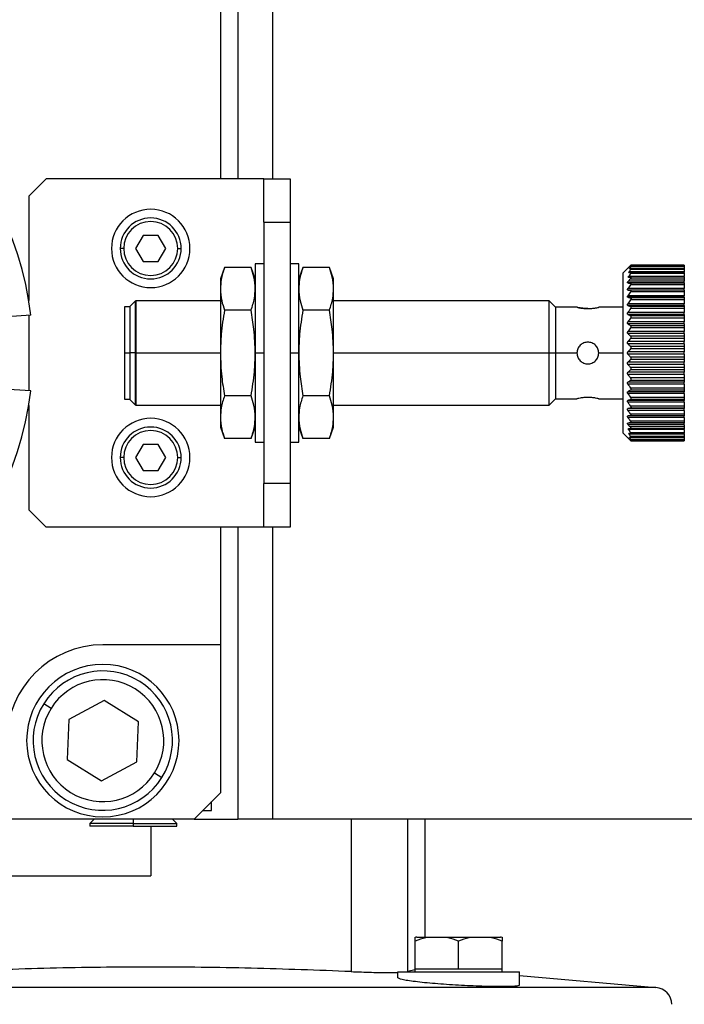
# Model space of a CAD drawing. Units: millimetres. Extents: x 270 to 2480, y 296 to 1594.
# Drawn here: x 1598 to 1675, y 1025 to 1138 of the extents above; entities that cross this region are included whole.
import ezdxf

# ---------------------------------------------------------------- set-up
doc = ezdxf.new("R2010")
doc.units = ezdxf.units.MM

msp = doc.modelspace()

# ---------------------------------------------------------------- linework, layer by layer
at = {"color": 7, "linetype": 'Continuous', "lineweight": 25}
for p, q in [((1623.5, 1163.94), (1623.5, 1119.44)), ((1621.5, 1141.94), (1621.5, 1119.44)), ((1601.5, 1119.44), (1599.5, 1117.44)), ((1626.5, 1119.44), (1601.5, 1119.44)), ((1626.5, 1114.44), (1626.5, 1119.44)), ((1626.5, 1119.44), (1629.5, 1119.44)), ((1629.5, 1119.44), (1629.5, 1114.44)), ((1599.5, 1117.44), (1599.5, 1105.46)), ((1626.5, 1114.44), (1629.5, 1114.44)), ((1626.5, 1114.44), (1626.5, 1084.44)), ((1629.5, 1114.44), (1629.5, 1084.44)), ((1612.63, 1112.94), (1611.77, 1111.44)), ((1614.37, 1112.94), (1612.63, 1112.94)), ((1615.23, 1111.44), (1614.37, 1112.94)), ((1610.4, 1111.44), (1610, 1111.44)), ((1611.77, 1111.44), (1612.63, 1109.94)), ((1614.37, 1109.94), (1615.23, 1111.44)), ((1616.6, 1111.44), (1617, 1111.44)), ((1612.63, 1109.94), (1614.37, 1109.94)), ((1621.98, 1109.25), (1621.5, 1107.94)), ((1625.02, 1109.25), (1621.98, 1109.25)), ((1625.5, 1107.94), (1625.02, 1109.25)), ((1626.5, 1109.69), (1625.5, 1109.69)), ((1625.5, 1109.69), (1625.5, 1099.44)), ((1630.5, 1109.69), (1629.5, 1109.69)), ((1630.5, 1099.44), (1630.5, 1109.69)), ((1630.98, 1109.25), (1630.5, 1107.94)), ((1634.02, 1109.25), (1630.98, 1109.25)), ((1634.5, 1107.94), (1634.02, 1109.25)), ((1668.65, 1109.54), (1667.75, 1108.64)), ((1674.75, 1109.13), (1668.5, 1109.13)), ((1674.75, 1109.11), (1668.5, 1109.11)), ((1674.75, 1109.02), (1668.61, 1109.02)), ((1674.75, 1109.38), (1668.63, 1109.38)), ((1674.75, 1109.35), (1668.63, 1109.35)), ((1674.75, 1109.1), (1668.64, 1109.1)), ((1674.75, 1109.54), (1668.65, 1109.54)), ((1668.65, 1109.54), (1668.65, 1109.51)), ((1674.75, 1109.51), (1668.65, 1109.51)), ((1674.75, 1109.54), (1674.75, 1109.51)), ((1674.75, 1109.51), (1674.75, 1109.38)), ((1674.75, 1109.38), (1674.75, 1109.35)), ((1674.75, 1109.35), (1674.75, 1109.13)), ((1674.75, 1109.11), (1674.75, 1109.13)), ((1674.75, 1109.11), (1674.75, 1109.1)), ((1674.75, 1109.1), (1674.75, 1109.02)), ((1674.75, 1109.02), (1674.75, 1108.76)), ((1621.5, 1107.94), (1621.5, 1106.8)), ((1634.5, 1106.8), (1634.5, 1107.94)), ((1667.75, 1099.44), (1667.75, 1108.64)), ((1674.75, 1107.68), (1668.34, 1107.68)), ((1674.75, 1108.23), (1668.38, 1108.23)), ((1674.75, 1108.76), (1668.43, 1108.76)), ((1674.75, 1107.93), (1668.55, 1107.93)), ((1674.75, 1108.58), (1668.61, 1108.58)), ((1674.75, 1108.13), (1668.62, 1108.13)), ((1674.75, 1108.69), (1668.64, 1108.69)), ((1674.75, 1108.69), (1674.75, 1108.76)), ((1674.75, 1108.69), (1674.75, 1108.58)), ((1674.75, 1108.58), (1674.75, 1108.23)), ((1674.75, 1108.13), (1674.75, 1108.23)), ((1674.75, 1108.13), (1674.75, 1107.93)), ((1674.75, 1107.93), (1674.75, 1107.68)), ((1674.75, 1107.48), (1674.75, 1107.68)), ((1621.5, 1106.8), (1621.5, 1099.44)), ((1634.5, 1099.44), (1634.5, 1106.8)), ((1674.75, 1107.48), (1668.28, 1107.48)), ((1674.75, 1106.84), (1668.3, 1106.84)), ((1674.75, 1106.67), (1668.3, 1106.67)), ((1674.75, 1107.28), (1668.59, 1107.28)), ((1674.75, 1106.66), (1668.6, 1106.66)), ((1674.75, 1107.45), (1668.61, 1107.45)), ((1674.75, 1107.48), (1674.75, 1107.45)), ((1674.75, 1107.45), (1674.75, 1107.28)), ((1674.8, 1107.44), (1674.75, 1107.44)), ((1674.75, 1107.28), (1674.75, 1106.84)), ((1674.75, 1106.67), (1674.75, 1106.84)), ((1674.75, 1106.67), (1674.75, 1106.66)), ((1674.75, 1106.66), (1674.75, 1106.46)), ((1611.8, 1105.44), (1611.75, 1105.39)), ((1621.5, 1105.44), (1611.8, 1105.44)), ((1611.8, 1105.44), (1611.8, 1099.44)), ((1659.25, 1105.44), (1634.5, 1105.44)), ((1660, 1104.69), (1659.25, 1105.44)), ((1659.25, 1099.44), (1659.25, 1105.44)), ((1674.75, 1106.02), (1668.3, 1106.02)), ((1674.75, 1105.83), (1668.3, 1105.83)), ((1674.75, 1106.46), (1668.59, 1106.46)), ((1674.75, 1105.77), (1668.6, 1105.77)), ((1674.75, 1105.55), (1668.6, 1105.55)), ((1674.75, 1106.46), (1674.75, 1106.02)), ((1674.75, 1105.83), (1674.75, 1106.02)), ((1674.75, 1105.83), (1674.75, 1105.77)), ((1674.75, 1105.77), (1674.75, 1105.55)), ((1674.75, 1105.55), (1674.75, 1105.1)), ((1611.1, 1104.74), (1610.5, 1104.74)), ((1610.5, 1104.74), (1610.5, 1099.44)), ((1611.7, 1105.39), (1611.1, 1104.79)), ((1611.1, 1104.79), (1611.1, 1099.44)), ((1611.75, 1105.39), (1611.7, 1105.39)), ((1611.7, 1105.39), (1611.7, 1099.44)), ((1611.75, 1099.44), (1611.75, 1105.39)), ((1625.02, 1104.35), (1621.98, 1104.35)), ((1634.02, 1104.35), (1630.98, 1104.35)), ((1662.45, 1104.69), (1660, 1104.69)), ((1660, 1104.69), (1660, 1099.44)), ((1667.75, 1104.69), (1664.95, 1104.69)), ((1674.75, 1105.1), (1668.29, 1105.1)), ((1674.75, 1104.88), (1668.29, 1104.88)), ((1674.75, 1104.77), (1668.59, 1104.77)), ((1674.75, 1104.54), (1668.6, 1104.54)), ((1674.75, 1104.88), (1674.75, 1105.1)), ((1674.75, 1104.88), (1674.75, 1104.77)), ((1674.75, 1104.77), (1674.75, 1104.54)), ((1674.75, 1104.54), (1674.75, 1104.1)), ((1599.74, 1103.79), (1595.84, 1103.53)), ((1599.5, 1103.77), (1599.5, 1095.11)), ((1674.75, 1104.1), (1668.3, 1104.1)), ((1674.75, 1103.87), (1668.3, 1103.87)), ((1674.75, 1103.7), (1668.6, 1103.7)), ((1674.75, 1103.45), (1668.6, 1103.45)), ((1674.75, 1103.87), (1674.75, 1104.1)), ((1674.75, 1103.87), (1674.75, 1103.7)), ((1674.75, 1103.7), (1674.75, 1103.45)), ((1674.75, 1103.45), (1674.75, 1103.02)), ((1674.75, 1103.02), (1668.29, 1103.02)), ((1674.75, 1102.78), (1668.3, 1102.78)), ((1674.75, 1102.57), (1668.6, 1102.57)), ((1674.75, 1102.31), (1668.6, 1102.31)), ((1674.75, 1102.78), (1674.75, 1103.02)), ((1674.75, 1102.78), (1674.75, 1102.57)), ((1674.75, 1102.57), (1674.75, 1102.31)), ((1674.75, 1102.31), (1674.75, 1101.91)), ((1674.75, 1101.91), (1668.3, 1101.91)), ((1674.75, 1101.66), (1668.3, 1101.66)), ((1674.75, 1101.39), (1668.6, 1101.39)), ((1674.75, 1101.12), (1668.6, 1101.12)), ((1674.75, 1101.66), (1674.75, 1101.91)), ((1674.75, 1101.66), (1674.75, 1101.39)), ((1674.75, 1101.39), (1674.75, 1101.12)), ((1674.75, 1101.12), (1674.75, 1100.75)), ((1674.75, 1100.75), (1668.3, 1100.75)), ((1674.75, 1100.49), (1668.3, 1100.49)), ((1674.75, 1099.91), (1668.59, 1099.91)), ((1674.75, 1100.18), (1668.6, 1100.18)), ((1674.75, 1100.49), (1674.75, 1100.75)), ((1674.75, 1100.49), (1674.75, 1100.18)), ((1674.75, 1100.18), (1674.75, 1099.91)), ((1674.75, 1099.91), (1674.75, 1099.57)), ((1610.5, 1099.44), (1611.1, 1099.44)), ((1610.5, 1099.44), (1610.5, 1094.14)), ((1611.7, 1099.44), (1611.1, 1099.44)), ((1611.1, 1099.44), (1611.1, 1094.09)), ((1611.7, 1099.44), (1611.7, 1093.49)), ((1611.7, 1099.44), (1611.75, 1099.44)), ((1611.8, 1099.44), (1611.75, 1099.44)), ((1611.75, 1093.49), (1611.75, 1099.44)), ((1611.8, 1099.44), (1621.5, 1099.44)), ((1611.8, 1099.44), (1611.8, 1093.44)), ((1621.5, 1099.44), (1621.5, 1092.08)), ((1625.5, 1099.44), (1626.5, 1099.44)), ((1625.5, 1099.44), (1625.5, 1089.19)), ((1629.5, 1099.44), (1630.5, 1099.44)), ((1630.5, 1089.19), (1630.5, 1099.44)), ((1634.5, 1092.08), (1634.5, 1099.44)), ((1634.5, 1099.44), (1659.25, 1099.44)), ((1659.25, 1093.44), (1659.25, 1099.44)), ((1659.25, 1099.44), (1660, 1099.44)), ((1660, 1099.44), (1660, 1094.19)), ((1660, 1099.44), (1662.45, 1099.44)), ((1667.75, 1090.24), (1667.75, 1099.44)), ((1674.75, 1099.57), (1668.3, 1099.57)), ((1674.75, 1099.31), (1668.3, 1099.31)), ((1674.75, 1098.97), (1668.59, 1098.97)), ((1674.75, 1098.69), (1668.6, 1098.69)), ((1674.75, 1099.31), (1674.75, 1099.57)), ((1674.75, 1099.31), (1674.75, 1098.97)), ((1674.75, 1098.97), (1674.75, 1098.69)), ((1674.75, 1098.69), (1674.75, 1098.38)), ((1674.75, 1098.38), (1668.3, 1098.38)), ((1674.75, 1098.13), (1668.3, 1098.13)), ((1674.75, 1097.76), (1668.6, 1097.76)), ((1674.75, 1098.13), (1674.75, 1098.38)), ((1674.75, 1098.13), (1674.75, 1097.76)), ((1674.75, 1097.76), (1674.75, 1097.49)), ((1674.75, 1097.22), (1668.3, 1097.22)), ((1674.75, 1096.97), (1668.3, 1096.97)), ((1674.75, 1097.49), (1668.6, 1097.49)), ((1674.75, 1096.57), (1668.6, 1096.57)), ((1674.75, 1097.49), (1674.75, 1097.22)), ((1674.75, 1096.97), (1674.75, 1097.22)), ((1674.75, 1096.97), (1674.75, 1096.57)), ((1674.75, 1096.57), (1674.75, 1096.3)), ((1599.74, 1095.09), (1591.89, 1095.6)), ((1674.75, 1095.85), (1668.29, 1095.85)), ((1674.75, 1096.09), (1668.3, 1096.09)), ((1674.75, 1096.3), (1668.6, 1096.3)), ((1674.75, 1095.42), (1668.6, 1095.42)), ((1674.75, 1096.3), (1674.75, 1096.09)), ((1674.75, 1095.85), (1674.75, 1096.09)), ((1674.75, 1095.85), (1674.75, 1095.42)), ((1674.75, 1095.42), (1674.75, 1095.17)), ((1610.5, 1094.14), (1611.1, 1094.14)), ((1625.02, 1094.53), (1621.98, 1094.53)), ((1634.02, 1094.53), (1630.98, 1094.53)), ((1659.25, 1093.44), (1660, 1094.19)), ((1660, 1094.19), (1662.45, 1094.19)), ((1664.95, 1094.19), (1667.75, 1094.19)), ((1674.75, 1095), (1668.3, 1095)), ((1674.75, 1094.78), (1668.3, 1094.78)), ((1674.75, 1095.17), (1668.6, 1095.17)), ((1674.75, 1094.34), (1668.6, 1094.34)), ((1674.75, 1095.17), (1674.75, 1095)), ((1674.75, 1094.78), (1674.75, 1095)), ((1674.75, 1094.78), (1674.75, 1094.34)), ((1674.75, 1094.34), (1674.75, 1094.1)), ((1599.5, 1093.42), (1599.5, 1081.44)), ((1611.1, 1094.09), (1611.7, 1093.49)), ((1611.7, 1093.49), (1611.75, 1093.49)), ((1611.75, 1093.49), (1611.8, 1093.44)), ((1611.8, 1093.44), (1621.5, 1093.44)), ((1634.5, 1093.44), (1659.25, 1093.44)), ((1674.75, 1093.99), (1668.29, 1093.99)), ((1674.75, 1093.78), (1668.29, 1093.78)), ((1674.75, 1093.05), (1668.3, 1093.05)), ((1674.75, 1094.1), (1668.59, 1094.1)), ((1674.75, 1093.33), (1668.6, 1093.33)), ((1674.75, 1093.11), (1668.6, 1093.11)), ((1674.75, 1094.1), (1674.75, 1093.99)), ((1674.75, 1093.78), (1674.75, 1093.99)), ((1674.75, 1093.78), (1674.75, 1093.33)), ((1674.75, 1093.33), (1674.75, 1093.11)), ((1674.75, 1093.11), (1674.75, 1093.05)), ((1674.75, 1092.85), (1674.75, 1093.05)), ((1621.5, 1092.08), (1621.5, 1090.94)), ((1634.5, 1090.94), (1634.5, 1092.08)), ((1674.75, 1092.85), (1668.3, 1092.85)), ((1674.75, 1092.21), (1668.3, 1092.21)), ((1674.75, 1092.04), (1668.3, 1092.04)), ((1674.75, 1092.41), (1668.59, 1092.41)), ((1674.75, 1092.22), (1668.6, 1092.22)), ((1674.75, 1092.85), (1674.75, 1092.41)), ((1674.75, 1092.41), (1674.75, 1092.22)), ((1674.75, 1092.22), (1674.75, 1092.21)), ((1674.75, 1092.04), (1674.75, 1092.21)), ((1674.75, 1092.04), (1674.75, 1091.6)), ((1621.5, 1090.94), (1621.98, 1089.62)), ((1625.02, 1089.62), (1625.5, 1090.94)), ((1630.5, 1090.94), (1630.98, 1089.62)), ((1634.02, 1089.62), (1634.5, 1090.94)), ((1674.75, 1091.4), (1668.28, 1091.4)), ((1674.75, 1091.2), (1668.34, 1091.2)), ((1674.75, 1090.95), (1668.55, 1090.95)), ((1674.75, 1091.6), (1668.59, 1091.6)), ((1674.75, 1091.43), (1668.61, 1091.43)), ((1674.75, 1090.75), (1668.62, 1090.75)), ((1674.75, 1091.6), (1674.75, 1091.43)), ((1674.75, 1091.44), (1674.8, 1091.44)), ((1674.75, 1091.43), (1674.75, 1091.4)), ((1674.75, 1091.2), (1674.75, 1091.4)), ((1674.75, 1091.2), (1674.75, 1090.95)), ((1674.75, 1090.95), (1674.75, 1090.75)), ((1674.75, 1090.64), (1674.75, 1090.75)), ((1625.02, 1089.62), (1621.98, 1089.62)), ((1634.02, 1089.62), (1630.98, 1089.62)), ((1667.75, 1090.24), (1668.65, 1089.34)), ((1674.75, 1090.64), (1668.38, 1090.64)), ((1674.75, 1090.11), (1668.43, 1090.11)), ((1674.75, 1089.77), (1668.5, 1089.77)), ((1674.75, 1089.74), (1668.5, 1089.74)), ((1674.75, 1090.29), (1668.61, 1090.29)), ((1674.75, 1089.85), (1668.61, 1089.85)), ((1674.75, 1090.19), (1668.64, 1090.19)), ((1674.75, 1089.78), (1668.64, 1089.78)), ((1674.75, 1090.64), (1674.75, 1090.29)), ((1674.75, 1090.29), (1674.75, 1090.19)), ((1674.75, 1090.11), (1674.75, 1090.19)), ((1674.75, 1090.11), (1674.75, 1089.85)), ((1674.75, 1089.85), (1674.75, 1089.78)), ((1674.75, 1089.78), (1674.75, 1089.77)), ((1674.75, 1089.74), (1674.75, 1089.77)), ((1674.75, 1089.74), (1674.75, 1089.52)), ((1612.63, 1088.94), (1611.77, 1087.44)), ((1614.37, 1088.94), (1612.63, 1088.94)), ((1615.23, 1087.44), (1614.37, 1088.94)), ((1625.5, 1089.19), (1626.5, 1089.19)), ((1629.5, 1089.19), (1630.5, 1089.19)), ((1674.75, 1089.52), (1668.63, 1089.52)), ((1668.63, 1089.5), (1674.75, 1089.5)), ((1674.75, 1089.36), (1668.65, 1089.36)), ((1668.65, 1089.34), (1674.75, 1089.34)), ((1674.75, 1089.52), (1674.75, 1089.5)), ((1674.75, 1089.5), (1674.75, 1089.36)), ((1674.75, 1089.36), (1674.75, 1089.34)), ((1610.4, 1087.44), (1610, 1087.44)), ((1611.77, 1087.44), (1612.63, 1085.94)), ((1614.37, 1085.94), (1615.23, 1087.44)), ((1616.6, 1087.44), (1617, 1087.44)), ((1612.63, 1085.94), (1614.37, 1085.94)), ((1626.5, 1079.44), (1626.5, 1084.44)), ((1629.5, 1084.44), (1626.5, 1084.44)), ((1629.5, 1084.44), (1629.5, 1079.44)), ((1599.5, 1081.44), (1601.5, 1079.44)), ((1626.5, 1079.44), (1601.5, 1079.44)), ((1621.5, 1079.44), (1621.5, 1065.94)), ((1623.5, 1079.44), (1623.5, 1045.94)), ((1629.5, 1079.44), (1626.5, 1079.44)), ((1621.5, 1065.94), (1608, 1065.94)), ((1621.5, 1065.94), (1621.5, 1048.94)), ((1602.06, 1058.64), (1601.21, 1059.17)), ((1608.16, 1059.55), (1604.08, 1057.38)), ((1612.08, 1057.11), (1608.16, 1059.55)), ((1604.08, 1057.38), (1603.92, 1052.77)), ((1611.92, 1052.49), (1612.08, 1057.11)), ((1603.92, 1052.77), (1607.84, 1050.32)), ((1607.84, 1050.32), (1611.92, 1052.49)), ((1613.94, 1051.23), (1614.79, 1050.7)), ((1618.5, 1045.94), (1621.5, 1048.94)), ((1620.5, 1046.94), (1620.5, 1047.94)), ((1619.5, 1046.94), (1620.5, 1046.94)), ((1618.5, 1045.94), (1597, 1045.94)), ((1607, 1045.94), (1606.5, 1045.44)), ((1616.5, 1045.44), (1616, 1045.94)), ((1618.5, 1045.94), (1623.5, 1045.94)), ((1627.5, 1045.94), (1623.5, 1045.94)), ((1739.94, 1045.94), (1627.5, 1045.94)), ((1645, 1032.39), (1645, 1045.94)), ((1606.5, 1045.44), (1606.5, 1045.14)), ((1611.5, 1045.44), (1606.5, 1045.44)), ((1611.5, 1045.14), (1606.5, 1045.14)), ((1611.5, 1045.44), (1616.5, 1045.44)), ((1611.5, 1045.44), (1611.5, 1045.14)), ((1611.5, 1045.14), (1616.5, 1045.14)), ((1616.5, 1045.14), (1616.5, 1045.44)), ((1581, 1039.44), (1613.5, 1039.44)), ((1643, 1032.94), (1643, 1028.43)), ((1644.06, 1032.39), (1653.65, 1032.39)), ((1643.86, 1028.69), (1643.86, 1031.94)), ((1648.86, 1028.69), (1648.86, 1031.94)), ((1653.86, 1028.69), (1653.86, 1031.94)), ((1643.86, 1028.64), (1643, 1028.43)), ((1646.36, 1028.69), (1643.86, 1028.69)), ((1643.86, 1028.39), (1643.86, 1028.69)), ((1648.86, 1028.69), (1646.36, 1028.69)), ((1651.36, 1028.69), (1648.86, 1028.69)), ((1653.86, 1028.69), (1651.36, 1028.69)), ((1653.86, 1028.39), (1653.86, 1028.69)), ((1641.86, 1027.73), (1641.86, 1028.39)), ((1641.86, 1028.39), (1655.86, 1028.39)), ((1642.61, 1028.39), (1643, 1028.43)), ((1655.86, 1026.86), (1655.86, 1028.39)), ((1655.86, 1027.99), (1671.51, 1026.61)), ((1671.51, 1026.61), (1555.49, 1026.61))]:
    msp.add_line(p, q, dxfattribs=at)
at = {"color": 8, "linetype": 'Continuous', "lineweight": 25}
for p, q in [((1627.5, 1163.94), (1627.5, 1119.44)), ((1668.51, 1109.31), (1668.48, 1109.31)), ((1664.95, 1099.44), (1667.75, 1099.44)), ((1668.51, 1089.57), (1668.48, 1089.57)), ((1627.5, 1079.44), (1627.5, 1045.94)), ((1611.5, 1045.94), (1611.5, 1045.44)), ((1636.5, 1045.94), (1636.5, 1028.43)), ((1643, 1045.94), (1643, 1032.94)), ((1613.5, 1045.14), (1613.5, 1039.44))]:
    msp.add_line(p, q, dxfattribs=at)
at = {"color": 7, "linetype": 'Continuous', "lineweight": 25}
for centre, radius, start, end in [((1563.5, 1099.44), 36.5, 6.8411, 179.4411), ((1613.5, 1111.44), 4.5, 0, 180), ((1613.5, 1111.44), 3.5, 360, 180), ((1613.5, 1111.44), 3.1, 0, 180), ((1613.5, 1111.44), 4.5, 180, 0), ((1613.5, 1111.44), 3.5, 180, 360), ((1613.5, 1111.44), 3.1, 180, 360), ((1563.5, 1099.44), 36.5, 179.4411, 353.1589), ((1613.5, 1087.44), 4.5, 0, 180), ((1613.5, 1087.44), 3.5, 360, 180), ((1613.5, 1087.44), 3.1, 0, 180), ((1613.5, 1087.44), 4.5, 180, 0), ((1613.5, 1087.44), 3.5, 180, 360), ((1613.5, 1087.44), 3.1, 180, 360), ((1608, 1054.94), 11, 90, 180), ((1608, 1054.94), 8.75, 90, 270), ((1608, 1054.94), 8.75, 270, 90), ((1608, 1054.94), 8, 328.0301, 148.0301), ((1608, 1054.94), 7, 328.0301, 148.0301), ((1608, 1054.94), 8, 148.0301, 328.0301), ((1608, 1054.94), 7, 148.0301, 328.0301), ((1644.16, 1030.89), 1.5, 93.8011, 101.5734), ((1653.55, 1030.89), 1.5, 78.4266, 86.1989), ((1671.34, 1024.62), 2, 1.5, 84.974)]:
    msp.add_arc(centre, radius, start, end, dxfattribs=at)
for points, knots in [([(1621.98, 1109.25), (1621.83, 1108.79), (1621.56, 1107.98), (1621.52, 1107.16), (1621.5, 1106.8)], [0, 0, 0, 0, 0.564588, 1, 1, 1, 1]), ([(1625.5, 1106.8), (1625.47, 1107.26), (1625.42, 1108.08), (1625.14, 1108.89), (1625.02, 1109.25)], [0, 0, 0, 0, 0.555658, 1, 1, 1, 1]), ([(1630.98, 1109.25), (1630.83, 1108.79), (1630.56, 1107.98), (1630.52, 1107.16), (1630.5, 1106.8)], [0, 0, 0, 0, 0.5645881, 1, 1, 1, 1]), ([(1634.5, 1106.8), (1634.47, 1107.26), (1634.42, 1108.08), (1634.14, 1108.89), (1634.02, 1109.25)], [0, 0, 0, 0, 0.555658, 1, 1, 1, 1]), ([(1668.61, 1109.02), (1668.58, 1108.97), (1668.52, 1108.89), (1668.46, 1108.8), (1668.43, 1108.76)], [0, 0, 0, 0, 0.56, 1, 1, 1, 1]), ([(1668.48, 1109.29), (1668.48, 1109.29), (1668.47, 1109.29), (1668.47, 1109.29), (1668.47, 1109.3), (1668.48, 1109.3), (1668.48, 1109.31)], [0, 0, 0, 0, 0.252054, 0.498378, 0.746068, 1, 1, 1, 1]), ([(1668.65, 1109.51), (1668.62, 1109.48), (1668.56, 1109.41), (1668.51, 1109.34), (1668.48, 1109.31)], [0, 0, 0, 0, 0.560001, 1, 1, 1, 1]), ([(1668.48, 1109.29), (1668.51, 1109.31), (1668.56, 1109.34), (1668.61, 1109.36), (1668.63, 1109.38)], [0, 0, 0, 0, 0.559999, 1, 1, 1, 1]), ([(1668.5, 1109.11), (1668.49, 1109.11), (1668.49, 1109.11), (1668.5, 1109.13), (1668.5, 1109.13)], [0, 0, 0, 0, 0.498303, 1, 1, 1, 1]), ([(1668.63, 1109.35), (1668.61, 1109.31), (1668.56, 1109.24), (1668.52, 1109.16), (1668.5, 1109.13)], [0, 0, 0, 0, 0.5600012, 1, 1, 1, 1]), ([(1668.5, 1109.11), (1668.52, 1109.11), (1668.56, 1109.1), (1668.61, 1109.1), (1668.64, 1109.1)], [0, 0, 0, 0, 0.55999, 1, 1, 1, 1]), ([(1668.64, 1109.1), (1668.64, 1109.1), (1668.65, 1109.09), (1668.64, 1109.08), (1668.63, 1109.06), (1668.62, 1109.03), (1668.61, 1109.02)], [0, 0, 0, 0, 0.240234, 0.480279, 0.730475, 1, 1, 1, 1]), ([(1668.63, 1109.38), (1668.64, 1109.38), (1668.64, 1109.38), (1668.64, 1109.38), (1668.64, 1109.37), (1668.64, 1109.36), (1668.63, 1109.35)], [0, 0, 0, 0, 0.254291, 0.501426, 0.747835, 1, 1, 1, 1]), ([(1668.28, 1107.48), (1668.27, 1107.48), (1668.26, 1107.48), (1668.25, 1107.5), (1668.25, 1107.52), (1668.26, 1107.55), (1668.27, 1107.58), (1668.3, 1107.62), (1668.32, 1107.66), (1668.34, 1107.68)], [0, 0, 0, 0, 0.1283183, 0.2495624, 0.3737133, 0.4996093, 0.6203899, 0.7483738, 1, 1, 1, 1]), ([(1668.36, 1108.13), (1668.36, 1108.13), (1668.34, 1108.13), (1668.34, 1108.16), (1668.35, 1108.19), (1668.37, 1108.22), (1668.38, 1108.23)], [0, 0, 0, 0, 0.256036, 0.4985564, 0.739828, 1, 1, 1, 1]), ([(1668.55, 1107.93), (1668.51, 1107.88), (1668.44, 1107.8), (1668.37, 1107.71), (1668.34, 1107.68)], [0, 0, 0, 0, 0.559999, 1, 1, 1, 1]), ([(1668.36, 1108.13), (1668.41, 1108.13), (1668.49, 1108.13), (1668.58, 1108.13), (1668.62, 1108.13)], [0, 0, 0, 0, 0.560062, 1, 1, 1, 1]), ([(1668.61, 1108.58), (1668.57, 1108.52), (1668.49, 1108.4), (1668.41, 1108.29), (1668.38, 1108.23)], [0, 0, 0, 0, 0.56, 1, 1, 1, 1]), ([(1668.41, 1108.69), (1668.41, 1108.69), (1668.4, 1108.69), (1668.4, 1108.71), (1668.41, 1108.73), (1668.42, 1108.75), (1668.43, 1108.76)], [0, 0, 0, 0, 0.252471, 0.498711, 0.741199, 1, 1, 1, 1]), ([(1668.41, 1108.69), (1668.45, 1108.69), (1668.52, 1108.69), (1668.6, 1108.69), (1668.64, 1108.69)], [0, 0, 0, 0, 0.56015, 1, 1, 1, 1]), ([(1668.62, 1108.13), (1668.63, 1108.13), (1668.64, 1108.13), (1668.65, 1108.11), (1668.65, 1108.09), (1668.64, 1108.06), (1668.63, 1108.03), (1668.6, 1107.99), (1668.57, 1107.95), (1668.55, 1107.93)], [0, 0, 0, 0, 0.132663, 0.257216, 0.37801, 0.499799, 0.606032, 0.724008, 1, 1, 1, 1]), ([(1668.64, 1108.69), (1668.64, 1108.69), (1668.65, 1108.68), (1668.65, 1108.66), (1668.64, 1108.63), (1668.62, 1108.6), (1668.61, 1108.58)], [0, 0, 0, 0, 0.255272, 0.498435, 0.735454, 1, 1, 1, 1]), ([(1621.5, 1106.8), (1621.53, 1106.34), (1621.58, 1105.52), (1621.86, 1104.71), (1621.98, 1104.35)], [0, 0, 0, 0, 0.555658, 1, 1, 1, 1]), ([(1625.02, 1104.35), (1625.17, 1104.8), (1625.44, 1105.62), (1625.48, 1106.44), (1625.5, 1106.8)], [0, 0, 0, 0, 0.564588, 1, 1, 1, 1]), ([(1630.5, 1106.8), (1630.53, 1106.34), (1630.58, 1105.52), (1630.86, 1104.71), (1630.98, 1104.35)], [0, 0, 0, 0, 0.555658, 1, 1, 1, 1]), ([(1634.02, 1104.35), (1634.17, 1104.8), (1634.44, 1105.62), (1634.48, 1106.44), (1634.5, 1106.8)], [0, 0, 0, 0, 0.5645881, 1, 1, 1, 1]), ([(1668.3, 1106.67), (1668.28, 1106.67), (1668.26, 1106.67), (1668.25, 1106.7), (1668.25, 1106.72), (1668.25, 1106.74), (1668.26, 1106.79), (1668.28, 1106.82), (1668.3, 1106.84)], [0, 0, 0, 0, 0.251256, 0.378314, 0.498887, 0.619631, 0.747421, 1, 1, 1, 1]), ([(1668.28, 1107.48), (1668.34, 1107.47), (1668.45, 1107.46), (1668.56, 1107.45), (1668.61, 1107.45)], [0, 0, 0, 0, 0.5599959, 1, 1, 1, 1]), ([(1668.59, 1107.28), (1668.54, 1107.2), (1668.44, 1107.05), (1668.34, 1106.9), (1668.3, 1106.84)], [0, 0, 0, 0, 0.56, 1, 1, 1, 1]), ([(1668.3, 1106.67), (1668.35, 1106.67), (1668.45, 1106.66), (1668.55, 1106.66), (1668.6, 1106.66)], [0, 0, 0, 0, 0.56, 1, 1, 1, 1]), ([(1668.61, 1107.45), (1668.62, 1107.45), (1668.63, 1107.44), (1668.64, 1107.43), (1668.65, 1107.42), (1668.65, 1107.4), (1668.64, 1107.37), (1668.63, 1107.33), (1668.61, 1107.3), (1668.59, 1107.28)], [0, 0, 0, 0, 0.135876, 0.26262, 0.382885, 0.499765, 0.612314, 0.731958, 1, 1, 1, 1]), ([(1668.6, 1106.66), (1668.6, 1106.66), (1668.62, 1106.66), (1668.64, 1106.64), (1668.65, 1106.62), (1668.65, 1106.6), (1668.65, 1106.57), (1668.64, 1106.54), (1668.62, 1106.5), (1668.6, 1106.48), (1668.59, 1106.46)], [0, 0, 0, 0, 0.140038, 0.268098, 0.386656, 0.498826, 0.611284, 0.730316, 0.859058, 1, 1, 1, 1]), ([(1668.3, 1105.83), (1668.29, 1105.84), (1668.27, 1105.84), (1668.25, 1105.87), (1668.25, 1105.89), (1668.25, 1105.92), (1668.27, 1105.97), (1668.29, 1106), (1668.3, 1106.02)], [0, 0, 0, 0, 0.251253, 0.378311, 0.498875, 0.619612, 0.74741, 1, 1, 1, 1]), ([(1668.6, 1105.55), (1668.54, 1105.46), (1668.44, 1105.32), (1668.34, 1105.17), (1668.29, 1105.1)], [0, 0, 0, 0, 0.56, 1, 1, 1, 1]), ([(1668.59, 1106.46), (1668.54, 1106.38), (1668.44, 1106.24), (1668.34, 1106.09), (1668.3, 1106.02)], [0, 0, 0, 0, 0.56, 1, 1, 1, 1]), ([(1668.3, 1105.83), (1668.36, 1105.82), (1668.45, 1105.8), (1668.56, 1105.78), (1668.6, 1105.77)], [0, 0, 0, 0, 0.56, 1, 1, 1, 1]), ([(1668.6, 1105.77), (1668.61, 1105.76), (1668.62, 1105.76), (1668.64, 1105.74), (1668.65, 1105.72), (1668.66, 1105.69), (1668.65, 1105.66), (1668.64, 1105.62), (1668.62, 1105.59), (1668.61, 1105.56), (1668.6, 1105.55)], [0, 0, 0, 0, 0.140104, 0.268157, 0.38668, 0.498837, 0.611042, 0.729991, 0.858817, 1, 1, 1, 1]), ([(1621.98, 1104.35), (1621.83, 1103.43), (1621.56, 1101.8), (1621.52, 1100.16), (1621.5, 1099.44)], [0, 0, 0, 0, 0.564589, 1, 1, 1, 1]), ([(1625.5, 1099.44), (1625.47, 1100.35), (1625.42, 1102), (1625.14, 1103.62), (1625.02, 1104.35)], [0, 0, 0, 0, 0.555661, 1, 1, 1, 1]), ([(1630.98, 1104.35), (1630.83, 1103.43), (1630.56, 1101.8), (1630.52, 1100.16), (1630.5, 1099.44)], [0, 0, 0, 0, 0.564589, 1, 1, 1, 1]), ([(1634.5, 1099.44), (1634.47, 1100.35), (1634.42, 1102), (1634.14, 1103.62), (1634.02, 1104.35)], [0, 0, 0, 0, 0.555661, 1, 1, 1, 1]), ([(1663.7, 1104.54), (1663.54, 1104.54), (1663.21, 1104.55), (1662.79, 1104.61), (1662.52, 1104.67), (1662.42, 1104.7), (1662.52, 1104.67), (1662.79, 1104.61), (1663.21, 1104.55), (1663.54, 1104.54), (1663.7, 1104.54)], [0, 0, 0, 0, 0.123804, 0.250005, 0.376113, 0.499998, 0.623873, 0.749978, 0.876186, 1, 1, 1, 1]), ([(1663.7, 1104.54), (1663.86, 1104.54), (1664.19, 1104.55), (1664.6, 1104.61), (1664.89, 1104.67), (1664.93, 1104.68), (1664.95, 1104.69)], [0, 0, 0, 0, 0.247585, 0.499949, 0.752247, 1, 1, 1, 1]), ([(1668.29, 1104.88), (1668.28, 1104.89), (1668.26, 1104.9), (1668.25, 1104.94), (1668.24, 1104.96), (1668.25, 1105), (1668.26, 1105.04), (1668.28, 1105.08), (1668.29, 1105.1)], [0, 0, 0, 0, 0.251267, 0.378338, 0.498846, 0.619533, 0.747364, 1, 1, 1, 1]), ([(1668.29, 1104.88), (1668.35, 1104.86), (1668.45, 1104.83), (1668.55, 1104.79), (1668.59, 1104.77)], [0, 0, 0, 0, 0.56, 1, 1, 1, 1]), ([(1668.6, 1104.54), (1668.54, 1104.46), (1668.44, 1104.31), (1668.34, 1104.16), (1668.3, 1104.1)], [0, 0, 0, 0, 0.56, 1, 1, 1, 1]), ([(1668.59, 1104.77), (1668.6, 1104.77), (1668.62, 1104.76), (1668.64, 1104.74), (1668.65, 1104.71), (1668.65, 1104.68), (1668.65, 1104.65), (1668.64, 1104.61), (1668.62, 1104.57), (1668.6, 1104.55), (1668.6, 1104.54)], [0, 0, 0, 0, 0.14022, 0.268394, 0.386919, 0.498815, 0.611696, 0.730826, 0.859409, 1, 1, 1, 1]), ([(1668.3, 1103.87), (1668.29, 1103.88), (1668.27, 1103.9), (1668.26, 1103.93), (1668.25, 1103.96), (1668.26, 1104), (1668.27, 1104.04), (1668.29, 1104.08), (1668.3, 1104.1)], [0, 0, 0, 0, 0.25145, 0.378607, 0.499323, 0.620135, 0.747726, 1, 1, 1, 1]), ([(1668.6, 1103.45), (1668.54, 1103.37), (1668.44, 1103.23), (1668.34, 1103.09), (1668.29, 1103.02)], [0, 0, 0, 0, 0.56, 1, 1, 1, 1]), ([(1668.3, 1103.87), (1668.36, 1103.84), (1668.45, 1103.78), (1668.55, 1103.73), (1668.6, 1103.7)], [0, 0, 0, 0, 0.56, 1, 1, 1, 1]), ([(1668.6, 1103.7), (1668.6, 1103.7), (1668.62, 1103.69), (1668.64, 1103.66), (1668.65, 1103.63), (1668.65, 1103.6), (1668.65, 1103.57), (1668.64, 1103.53), (1668.62, 1103.49), (1668.6, 1103.47), (1668.6, 1103.45)], [0, 0, 0, 0, 0.139839, 0.267852, 0.386483, 0.498794, 0.6115, 0.730635, 0.859309, 1, 1, 1, 1]), ([(1668.3, 1102.78), (1668.28, 1102.79), (1668.26, 1102.81), (1668.25, 1102.85), (1668.25, 1102.88), (1668.25, 1102.92), (1668.26, 1102.97), (1668.28, 1103), (1668.29, 1103.02)], [0, 0, 0, 0, 0.251354, 0.378475, 0.498946, 0.61965, 0.747405, 1, 1, 1, 1]), ([(1668.3, 1102.78), (1668.35, 1102.74), (1668.45, 1102.67), (1668.55, 1102.6), (1668.6, 1102.57)], [0, 0, 0, 0, 0.56, 1, 1, 1, 1]), ([(1668.6, 1102.31), (1668.54, 1102.23), (1668.44, 1102.1), (1668.34, 1101.97), (1668.3, 1101.91)], [0, 0, 0, 0, 0.56, 1, 1, 1, 1]), ([(1668.6, 1102.57), (1668.6, 1102.57), (1668.62, 1102.56), (1668.64, 1102.53), (1668.65, 1102.5), (1668.65, 1102.46), (1668.65, 1102.42), (1668.64, 1102.38), (1668.62, 1102.35), (1668.61, 1102.32), (1668.6, 1102.31)], [0, 0, 0, 0, 0.140505, 0.268749, 0.38716, 0.498808, 0.611411, 0.73042, 0.859088, 1, 1, 1, 1]), ([(1668.3, 1101.66), (1668.29, 1101.67), (1668.27, 1101.69), (1668.25, 1101.74), (1668.25, 1101.77), (1668.25, 1101.81), (1668.27, 1101.86), (1668.29, 1101.89), (1668.3, 1101.91)], [0, 0, 0, 0, 0.25121, 0.378253, 0.498834, 0.619599, 0.747392, 1, 1, 1, 1]), ([(1668.3, 1101.66), (1668.35, 1101.61), (1668.45, 1101.52), (1668.55, 1101.43), (1668.6, 1101.39)], [0, 0, 0, 0, 0.5599996, 1, 1, 1, 1]), ([(1668.6, 1101.12), (1668.54, 1101.05), (1668.44, 1100.93), (1668.34, 1100.8), (1668.3, 1100.75)], [0, 0, 0, 0, 0.5600004, 1, 1, 1, 1]), ([(1668.6, 1101.39), (1668.61, 1101.38), (1668.62, 1101.37), (1668.64, 1101.33), (1668.65, 1101.3), (1668.65, 1101.26), (1668.65, 1101.23), (1668.64, 1101.19), (1668.62, 1101.15), (1668.61, 1101.13), (1668.6, 1101.12)], [0, 0, 0, 0, 0.139974, 0.268003, 0.386564, 0.498766, 0.611239, 0.730291, 0.859049, 1, 1, 1, 1]), ([(1664.95, 1099.44), (1664.93, 1099.6), (1664.89, 1099.93), (1664.6, 1100.35), (1664.19, 1100.62), (1663.7, 1100.72), (1663.21, 1100.62), (1662.8, 1100.35), (1662.51, 1099.93), (1662.47, 1099.6), (1662.45, 1099.44)], [0, 0, 0, 0, 0.123866, 0.250037, 0.376183, 0.499997, 0.623804, 0.749946, 0.876123, 1, 1, 1, 1]), ([(1668.3, 1100.49), (1668.29, 1100.51), (1668.27, 1100.53), (1668.26, 1100.58), (1668.25, 1100.62), (1668.26, 1100.65), (1668.27, 1100.7), (1668.29, 1100.73), (1668.3, 1100.75)], [0, 0, 0, 0, 0.251312, 0.37841, 0.499137, 0.619938, 0.747614, 1, 1, 1, 1]), ([(1668.3, 1100.49), (1668.35, 1100.44), (1668.45, 1100.33), (1668.55, 1100.23), (1668.6, 1100.18)], [0, 0, 0, 0, 0.559999, 1, 1, 1, 1]), ([(1668.59, 1099.91), (1668.54, 1099.85), (1668.44, 1099.73), (1668.34, 1099.62), (1668.3, 1099.57)], [0, 0, 0, 0, 0.56, 1, 1, 1, 1]), ([(1668.6, 1100.18), (1668.6, 1100.17), (1668.62, 1100.16), (1668.64, 1100.12), (1668.65, 1100.09), (1668.65, 1100.05), (1668.65, 1100.01), (1668.64, 1099.98), (1668.62, 1099.94), (1668.6, 1099.92), (1668.59, 1099.91)], [0, 0, 0, 0, 0.139647, 0.267579, 0.386249, 0.498716, 0.611429, 0.730601, 0.859307, 1, 1, 1, 1]), ([(1621.5, 1099.44), (1621.53, 1098.52), (1621.58, 1096.88), (1621.86, 1095.25), (1621.98, 1094.53)], [0, 0, 0, 0, 0.555658, 1, 1, 1, 1]), ([(1625.02, 1094.53), (1625.17, 1095.45), (1625.44, 1097.07), (1625.48, 1098.72), (1625.5, 1099.44)], [0, 0, 0, 0, 0.564588, 1, 1, 1, 1]), ([(1630.5, 1099.44), (1630.53, 1098.52), (1630.58, 1096.88), (1630.86, 1095.25), (1630.98, 1094.53)], [0, 0, 0, 0, 0.555658, 1, 1, 1, 1]), ([(1634.02, 1094.53), (1634.17, 1095.45), (1634.44, 1097.07), (1634.48, 1098.72), (1634.5, 1099.44)], [0, 0, 0, 0, 0.564588, 1, 1, 1, 1]), ([(1662.45, 1099.44), (1662.47, 1099.28), (1662.51, 1098.95), (1662.8, 1098.53), (1663.21, 1098.25), (1663.7, 1098.16), (1664.19, 1098.25), (1664.6, 1098.53), (1664.89, 1098.95), (1664.93, 1099.28), (1664.95, 1099.44)], [0, 0, 0, 0, 0.123874, 0.250043, 0.376184, 0.499998, 0.623801, 0.74994, 0.876117, 1, 1, 1, 1]), ([(1668.3, 1099.31), (1668.28, 1099.33), (1668.27, 1099.35), (1668.25, 1099.4), (1668.25, 1099.44), (1668.25, 1099.47), (1668.27, 1099.52), (1668.28, 1099.55), (1668.3, 1099.57)], [0, 0, 0, 0, 0.250717, 0.378015, 0.499691, 0.621374, 0.748808, 1, 1, 1, 1]), ([(1668.3, 1099.31), (1668.35, 1099.25), (1668.45, 1099.13), (1668.55, 1099.02), (1668.59, 1098.97)], [0, 0, 0, 0, 0.56, 1, 1, 1, 1]), ([(1668.6, 1098.69), (1668.54, 1098.64), (1668.44, 1098.53), (1668.34, 1098.43), (1668.3, 1098.38)], [0, 0, 0, 0, 0.559999, 1, 1, 1, 1]), ([(1668.59, 1098.97), (1668.6, 1098.96), (1668.62, 1098.94), (1668.64, 1098.9), (1668.65, 1098.86), (1668.65, 1098.83), (1668.65, 1098.79), (1668.64, 1098.75), (1668.62, 1098.72), (1668.6, 1098.7), (1668.6, 1098.69)], [0, 0, 0, 0, 0.139839, 0.267872, 0.386503, 0.498739, 0.611687, 0.730899, 0.859502, 1, 1, 1, 1]), ([(1668.3, 1098.13), (1668.29, 1098.15), (1668.27, 1098.18), (1668.26, 1098.22), (1668.25, 1098.26), (1668.26, 1098.3), (1668.27, 1098.34), (1668.29, 1098.37), (1668.3, 1098.38)], [0, 0, 0, 0, 0.251294, 0.378382, 0.498942, 0.619722, 0.747451, 1, 1, 1, 1]), ([(1668.3, 1098.13), (1668.36, 1098.06), (1668.45, 1097.94), (1668.55, 1097.81), (1668.6, 1097.76)], [0, 0, 0, 0, 0.56, 1, 1, 1, 1]), ([(1668.6, 1097.76), (1668.61, 1097.75), (1668.62, 1097.73), (1668.64, 1097.69), (1668.65, 1097.65), (1668.65, 1097.61), (1668.65, 1097.58), (1668.64, 1097.54), (1668.62, 1097.51), (1668.61, 1097.49), (1668.6, 1097.49)], [0, 0, 0, 0, 0.140129, 0.268239, 0.386767, 0.498775, 0.611446, 0.730531, 0.859207, 1, 1, 1, 1]), ([(1668.3, 1096.97), (1668.29, 1096.99), (1668.27, 1097.02), (1668.25, 1097.07), (1668.25, 1097.11), (1668.25, 1097.14), (1668.27, 1097.18), (1668.29, 1097.21), (1668.3, 1097.22)], [0, 0, 0, 0, 0.251261, 0.378327, 0.498895, 0.619654, 0.747424, 1, 1, 1, 1]), ([(1668.6, 1097.49), (1668.54, 1097.44), (1668.44, 1097.35), (1668.34, 1097.26), (1668.3, 1097.22)], [0, 0, 0, 0, 0.56, 1, 1, 1, 1]), ([(1668.3, 1096.97), (1668.35, 1096.89), (1668.45, 1096.76), (1668.55, 1096.63), (1668.6, 1096.57)], [0, 0, 0, 0, 0.56, 1, 1, 1, 1]), ([(1668.6, 1096.57), (1668.61, 1096.55), (1668.62, 1096.53), (1668.64, 1096.49), (1668.65, 1096.45), (1668.65, 1096.42), (1668.65, 1096.38), (1668.64, 1096.35), (1668.62, 1096.32), (1668.6, 1096.31), (1668.6, 1096.3)], [0, 0, 0, 0, 0.140125, 0.268171, 0.386673, 0.498819, 0.610916, 0.729831, 0.858701, 1, 1, 1, 1]), ([(1668.29, 1095.85), (1668.28, 1095.87), (1668.26, 1095.91), (1668.25, 1095.96), (1668.25, 1095.99), (1668.25, 1096.03), (1668.26, 1096.06), (1668.28, 1096.08), (1668.3, 1096.09)], [0, 0, 0, 0, 0.251176, 0.378199, 0.498781, 0.619507, 0.747364, 1, 1, 1, 1]), ([(1668.29, 1095.85), (1668.35, 1095.77), (1668.45, 1095.63), (1668.55, 1095.49), (1668.6, 1095.42)], [0, 0, 0, 0, 0.56, 1, 1, 1, 1]), ([(1668.6, 1096.3), (1668.54, 1096.26), (1668.44, 1096.19), (1668.34, 1096.13), (1668.3, 1096.09)], [0, 0, 0, 0, 0.56, 1, 1, 1, 1]), ([(1668.6, 1095.42), (1668.6, 1095.41), (1668.62, 1095.39), (1668.64, 1095.35), (1668.65, 1095.31), (1668.65, 1095.28), (1668.65, 1095.24), (1668.64, 1095.21), (1668.62, 1095.19), (1668.6, 1095.18), (1668.6, 1095.17)], [0, 0, 0, 0, 0.139896, 0.267939, 0.386559, 0.498801, 0.611576, 0.730723, 0.859367, 1, 1, 1, 1]), ([(1621.98, 1094.53), (1621.83, 1094.07), (1621.56, 1093.26), (1621.52, 1092.44), (1621.5, 1092.08)], [0, 0, 0, 0, 0.564588, 1, 1, 1, 1]), ([(1625.5, 1092.08), (1625.47, 1092.53), (1625.42, 1093.36), (1625.14, 1094.17), (1625.02, 1094.53)], [0, 0, 0, 0, 0.555658, 1, 1, 1, 1]), ([(1630.98, 1094.53), (1630.83, 1094.07), (1630.56, 1093.26), (1630.52, 1092.44), (1630.5, 1092.08)], [0, 0, 0, 0, 0.564588, 1, 1, 1, 1]), ([(1634.5, 1092.08), (1634.47, 1092.53), (1634.42, 1093.36), (1634.14, 1094.17), (1634.02, 1094.53)], [0, 0, 0, 0, 0.555658, 1, 1, 1, 1]), ([(1663.7, 1094.34), (1663.54, 1094.33), (1663.21, 1094.32), (1662.8, 1094.26), (1662.51, 1094.2), (1662.47, 1094.19), (1662.45, 1094.19)], [0, 0, 0, 0, 0.247583, 0.499946, 0.752244, 1, 1, 1, 1]), ([(1664.95, 1094.19), (1664.93, 1094.19), (1664.89, 1094.2), (1664.6, 1094.26), (1664.19, 1094.32), (1663.86, 1094.33), (1663.7, 1094.34)], [0, 0, 0, 0, 0.247737, 0.500036, 0.752397, 1, 1, 1, 1]), ([(1668.3, 1094.78), (1668.29, 1094.8), (1668.27, 1094.83), (1668.26, 1094.88), (1668.25, 1094.91), (1668.26, 1094.94), (1668.27, 1094.98), (1668.29, 1094.99), (1668.3, 1095)], [0, 0, 0, 0, 0.251438, 0.378584, 0.499316, 0.620127, 0.747728, 1, 1, 1, 1]), ([(1668.6, 1095.17), (1668.54, 1095.14), (1668.44, 1095.09), (1668.34, 1095.03), (1668.3, 1095)], [0, 0, 0, 0, 0.56, 1, 1, 1, 1]), ([(1668.3, 1094.78), (1668.36, 1094.7), (1668.45, 1094.55), (1668.55, 1094.4), (1668.6, 1094.34)], [0, 0, 0, 0, 0.56, 1, 1, 1, 1]), ([(1668.6, 1094.34), (1668.6, 1094.33), (1668.62, 1094.3), (1668.64, 1094.26), (1668.65, 1094.23), (1668.65, 1094.19), (1668.65, 1094.16), (1668.64, 1094.14), (1668.62, 1094.12), (1668.6, 1094.11), (1668.59, 1094.1)], [0, 0, 0, 0, 0.139813, 0.267776, 0.386398, 0.498816, 0.611165, 0.730197, 0.858995, 1, 1, 1, 1]), ([(1668.29, 1093.78), (1668.28, 1093.8), (1668.26, 1093.83), (1668.25, 1093.88), (1668.24, 1093.91), (1668.25, 1093.94), (1668.26, 1093.97), (1668.28, 1093.98), (1668.29, 1093.99)], [0, 0, 0, 0, 0.251316, 0.378412, 0.498895, 0.619575, 0.74738, 1, 1, 1, 1]), ([(1668.3, 1092.85), (1668.29, 1092.87), (1668.27, 1092.91), (1668.25, 1092.95), (1668.25, 1092.98), (1668.25, 1093.01), (1668.27, 1093.03), (1668.29, 1093.04), (1668.3, 1093.05)], [0, 0, 0, 0, 0.2513, 0.378382, 0.498922, 0.619653, 0.747426, 1, 1, 1, 1]), ([(1668.59, 1094.1), (1668.54, 1094.08), (1668.44, 1094.05), (1668.34, 1094.01), (1668.29, 1093.99)], [0, 0, 0, 0, 0.56, 1, 1, 1, 1]), ([(1668.29, 1093.78), (1668.35, 1093.69), (1668.45, 1093.54), (1668.55, 1093.39), (1668.6, 1093.33)], [0, 0, 0, 0, 0.5599996, 1, 1, 1, 1]), ([(1668.6, 1093.11), (1668.54, 1093.1), (1668.44, 1093.08), (1668.34, 1093.06), (1668.3, 1093.05)], [0, 0, 0, 0, 0.56, 1, 1, 1, 1]), ([(1668.6, 1093.33), (1668.61, 1093.32), (1668.62, 1093.29), (1668.64, 1093.25), (1668.65, 1093.22), (1668.66, 1093.19), (1668.65, 1093.16), (1668.64, 1093.13), (1668.62, 1093.12), (1668.61, 1093.11), (1668.6, 1093.11)], [0, 0, 0, 0, 0.14041, 0.268624, 0.387075, 0.498834, 0.611444, 0.730466, 0.859129, 1, 1, 1, 1]), ([(1621.5, 1092.08), (1621.53, 1091.62), (1621.58, 1090.8), (1621.86, 1089.98), (1621.98, 1089.62)], [0, 0, 0, 0, 0.555658, 1, 1, 1, 1]), ([(1625.02, 1089.62), (1625.17, 1090.08), (1625.44, 1090.9), (1625.48, 1091.72), (1625.5, 1092.08)], [0, 0, 0, 0, 0.564588, 1, 1, 1, 1]), ([(1630.5, 1092.08), (1630.53, 1091.62), (1630.58, 1090.8), (1630.86, 1089.98), (1630.98, 1089.62)], [0, 0, 0, 0, 0.555658, 1, 1, 1, 1]), ([(1634.02, 1089.62), (1634.17, 1090.08), (1634.44, 1090.9), (1634.48, 1091.72), (1634.5, 1092.08)], [0, 0, 0, 0, 0.564588, 1, 1, 1, 1]), ([(1668.3, 1092.04), (1668.28, 1092.06), (1668.26, 1092.09), (1668.25, 1092.13), (1668.25, 1092.16), (1668.25, 1092.18), (1668.26, 1092.2), (1668.28, 1092.21), (1668.3, 1092.21)], [0, 0, 0, 0, 0.25129, 0.378368, 0.49892, 0.619661, 0.747431, 1, 1, 1, 1]), ([(1668.3, 1092.85), (1668.35, 1092.77), (1668.45, 1092.62), (1668.55, 1092.48), (1668.59, 1092.41)], [0, 0, 0, 0, 0.56, 1, 1, 1, 1]), ([(1668.6, 1092.22), (1668.54, 1092.22), (1668.44, 1092.21), (1668.34, 1092.21), (1668.3, 1092.21)], [0, 0, 0, 0, 0.56, 1, 1, 1, 1]), ([(1668.3, 1092.04), (1668.35, 1091.96), (1668.45, 1091.81), (1668.55, 1091.66), (1668.59, 1091.6)], [0, 0, 0, 0, 0.56, 1, 1, 1, 1]), ([(1668.59, 1092.41), (1668.6, 1092.4), (1668.62, 1092.38), (1668.64, 1092.34), (1668.65, 1092.31), (1668.65, 1092.28), (1668.65, 1092.25), (1668.64, 1092.23), (1668.62, 1092.22), (1668.6, 1092.22), (1668.6, 1092.22)], [0, 0, 0, 0, 0.140166, 0.268292, 0.386821, 0.498825, 0.611451, 0.730514, 0.859188, 1, 1, 1, 1]), ([(1668.34, 1091.2), (1668.32, 1091.22), (1668.3, 1091.25), (1668.27, 1091.3), (1668.26, 1091.33), (1668.25, 1091.36), (1668.25, 1091.38), (1668.26, 1091.39), (1668.27, 1091.4), (1668.28, 1091.4)], [0, 0, 0, 0, 0.26467, 0.383057, 0.498383, 0.624137, 0.748268, 0.870478, 1, 1, 1, 1]), ([(1668.61, 1091.43), (1668.55, 1091.42), (1668.44, 1091.41), (1668.33, 1091.4), (1668.28, 1091.4)], [0, 0, 0, 0, 0.559996, 1, 1, 1, 1]), ([(1668.34, 1091.2), (1668.38, 1091.15), (1668.45, 1091.07), (1668.52, 1090.98), (1668.55, 1090.95)], [0, 0, 0, 0, 0.560001, 1, 1, 1, 1]), ([(1668.38, 1090.64), (1668.37, 1090.66), (1668.35, 1090.69), (1668.34, 1090.72), (1668.34, 1090.74), (1668.36, 1090.75), (1668.36, 1090.75)], [0, 0, 0, 0, 0.2591637, 0.4992506, 0.7486354, 1, 1, 1, 1]), ([(1668.62, 1090.75), (1668.57, 1090.75), (1668.48, 1090.75), (1668.4, 1090.75), (1668.36, 1090.75)], [0, 0, 0, 0, 0.559947, 1, 1, 1, 1]), ([(1668.55, 1090.95), (1668.57, 1090.92), (1668.6, 1090.89), (1668.63, 1090.84), (1668.64, 1090.81), (1668.65, 1090.79), (1668.65, 1090.76), (1668.64, 1090.75), (1668.63, 1090.75), (1668.62, 1090.75)], [0, 0, 0, 0, 0.2747991, 0.3923521, 0.4982476, 0.6205612, 0.7418171, 0.866828, 1, 1, 1, 1]), ([(1668.59, 1091.6), (1668.61, 1091.58), (1668.63, 1091.55), (1668.64, 1091.51), (1668.65, 1091.48), (1668.65, 1091.46), (1668.64, 1091.44), (1668.63, 1091.43), (1668.62, 1091.43), (1668.61, 1091.43)], [0, 0, 0, 0, 0.267064, 0.386385, 0.498684, 0.615862, 0.73646, 0.863611, 1, 1, 1, 1]), ([(1668.38, 1090.64), (1668.42, 1090.58), (1668.5, 1090.46), (1668.58, 1090.34), (1668.61, 1090.29)], [0, 0, 0, 0, 0.56, 1, 1, 1, 1]), ([(1668.43, 1090.11), (1668.42, 1090.12), (1668.41, 1090.14), (1668.4, 1090.17), (1668.4, 1090.19), (1668.41, 1090.19), (1668.41, 1090.19)], [0, 0, 0, 0, 0.2571035, 0.4987532, 0.7458783, 1, 1, 1, 1]), ([(1668.64, 1090.19), (1668.59, 1090.19), (1668.51, 1090.19), (1668.44, 1090.19), (1668.41, 1090.19)], [0, 0, 0, 0, 0.559852, 1, 1, 1, 1]), ([(1668.43, 1090.11), (1668.46, 1090.06), (1668.52, 1089.98), (1668.58, 1089.89), (1668.61, 1089.85)], [0, 0, 0, 0, 0.56, 1, 1, 1, 1]), ([(1668.48, 1089.57), (1668.48, 1089.57), (1668.47, 1089.58), (1668.47, 1089.59), (1668.47, 1089.59), (1668.48, 1089.59), (1668.48, 1089.59)], [0, 0, 0, 0, 0.252946, 0.498364, 0.746973, 1, 1, 1, 1]), ([(1668.5, 1089.74), (1668.5, 1089.75), (1668.49, 1089.76), (1668.49, 1089.77), (1668.5, 1089.77)], [0, 0, 0, 0, 0.5016967, 1, 1, 1, 1]), ([(1668.64, 1089.78), (1668.61, 1089.78), (1668.56, 1089.77), (1668.51, 1089.77), (1668.5, 1089.77)], [0, 0, 0, 0, 0.55999, 1, 1, 1, 1]), ([(1668.5, 1089.74), (1668.52, 1089.7), (1668.57, 1089.63), (1668.61, 1089.55), (1668.63, 1089.52)], [0, 0, 0, 0, 0.559999, 1, 1, 1, 1]), ([(1668.61, 1090.29), (1668.62, 1090.28), (1668.64, 1090.25), (1668.65, 1090.22), (1668.65, 1090.19), (1668.64, 1090.19), (1668.64, 1090.19)], [0, 0, 0, 0, 0.263423, 0.499232, 0.743639, 1, 1, 1, 1]), ([(1668.61, 1089.85), (1668.62, 1089.84), (1668.63, 1089.82), (1668.64, 1089.8), (1668.65, 1089.78), (1668.64, 1089.78), (1668.64, 1089.78)], [0, 0, 0, 0, 0.269525, 0.519721, 0.759766, 1, 1, 1, 1]), ([(1668.63, 1089.5), (1668.6, 1089.52), (1668.55, 1089.54), (1668.5, 1089.57), (1668.48, 1089.59)], [0, 0, 0, 0, 0.560001, 1, 1, 1, 1]), ([(1668.48, 1089.57), (1668.51, 1089.53), (1668.57, 1089.46), (1668.62, 1089.39), (1668.65, 1089.36)], [0, 0, 0, 0, 0.559999, 1, 1, 1, 1]), ([(1668.63, 1089.52), (1668.64, 1089.52), (1668.64, 1089.51), (1668.64, 1089.5), (1668.64, 1089.5), (1668.64, 1089.5), (1668.63, 1089.5)], [0, 0, 0, 0, 0.253299, 0.498431, 0.74837, 1, 1, 1, 1]), ([(1648.86, 1031.94), (1648.45, 1032.09), (1647.64, 1032.38), (1646.36, 1032.35), (1645.08, 1032.38), (1644.26, 1032.09), (1643.86, 1031.94)], [0, 0, 0, 0, 0.249372, 0.5, 0.750628, 1, 1, 1, 1]), ([(1643.86, 1031.94), (1643.86, 1032.08), (1643.86, 1032.38), (1643.86, 1032.37), (1643.86, 1032.36)], [0, 0, 0, 0, 0.498737, 1, 1, 1, 1]), ([(1653.86, 1031.94), (1653.45, 1032.09), (1652.64, 1032.38), (1651.36, 1032.35), (1650.08, 1032.38), (1649.26, 1032.09), (1648.86, 1031.94)], [0, 0, 0, 0, 0.2493718, 0.4999999, 0.7506281, 1, 1, 1, 1]), ([(1653.86, 1032.36), (1653.86, 1032.37), (1653.86, 1032.38), (1653.86, 1032.08), (1653.86, 1031.94)], [0, 0, 0, 0, 0.5012511, 1, 1, 1, 1]), ([(1636.5, 1028.43), (1632.69, 1028.57), (1625.07, 1028.86), (1613.5, 1028.99), (1601.93, 1028.86), (1594.31, 1028.57), (1590.5, 1028.43)], [0, 0, 0, 0, 0.250001, 0.5, 0.749999, 1, 1, 1, 1]), ([(1636.5, 1028.43), (1637.3, 1028.4), (1638.87, 1028.34), (1640.74, 1028.31), (1641.52, 1028.33), (1641.86, 1028.34)], [0, 0, 0, 0, 0.368232, 0.727427, 1, 1, 1, 1]), ([(1655.86, 1026.86), (1655.75, 1026.82), (1655.54, 1026.73), (1653.92, 1026.69), (1651.6, 1026.73), (1648.84, 1026.85), (1646.09, 1027.04), (1643.78, 1027.27), (1642.17, 1027.52), (1641.96, 1027.66), (1641.86, 1027.73)], [0, 0, 0, 0, 0.124998, 0.249992, 0.374987, 0.499984, 0.624988, 0.749997, 0.875002, 1, 1, 1, 1])]:
    msp.add_open_spline(points, degree=3, knots=knots, dxfattribs=at)

doc.saveas('drawing.dxf')
